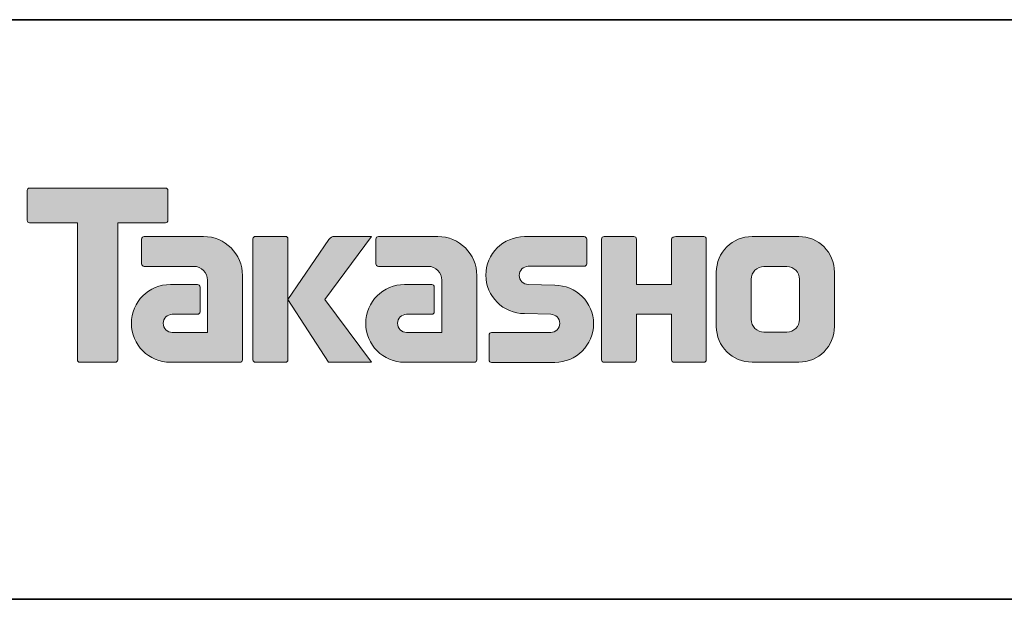
# Model space of a CAD drawing. Units: inches. Extents: x -46 to 394, y -34 to 304.
# Drawn here: x 241 to 283, y -33 to -8 of the extents above; entities that cross this region are included whole.
import ezdxf

# ---------------------------------------------------------------- set-up
doc = ezdxf.new("R2010")
doc.units = ezdxf.units.IN
doc.header["$MEASUREMENT"] = 0
doc.layers.add('_U+30D5_U+30A9_U+30FC_U+30DE_U+30C3_U+30C8', color=7, linetype='Continuous')

msp = doc.modelspace()

# ---------------------------------------------------------------- hatches: boundary and pattern name
at = {"layer": '_U+30D5_U+30A9_U+30FC_U+30DE_U+30C3_U+30C8'}
h = msp.add_hatch(color=29, dxfattribs=at)
h.dxf.hatch_style = 2
edge = h.paths.add_edge_path()
edge.add_spline(control_points=[(247.375, -15.696), (247.375, -15.696), (241.51, -15.696), (241.51, -15.696), (241.457, -15.696), (241.413, -15.74), (241.413, -15.795), (241.413, -15.795), (241.413, -17.09), (241.413, -17.09), (241.413, -17.145), (241.457, -17.189), (241.51, -17.189), (241.51, -17.189), (243.575, -17.189), (243.575, -17.189), (243.575, -17.189), (243.575, -23.093), (243.575, -23.093), (243.575, -23.155), (243.623, -23.203), (243.684, -23.203), (243.684, -23.203), (245.201, -23.203), (245.201, -23.203), (245.262, -23.203), (245.309, -23.155), (245.309, -23.093), (245.309, -23.093), (245.309, -17.189), (245.309, -17.189), (245.309, -17.189), (247.375, -17.189), (247.375, -17.189), (247.429, -17.189), (247.472, -17.145), (247.472, -17.09), (247.472, -17.09), (247.472, -15.795), (247.472, -15.795), (247.472, -15.74), (247.429, -15.696), (247.375, -15.696)], knot_values=[0, 0, 0, 0, 1, 1, 1, 2, 2, 2, 3, 3, 3, 4, 4, 4, 5, 5, 5, 6, 6, 6, 7, 7, 7, 8, 8, 8, 9, 9, 9, 10, 10, 10, 11, 11, 11, 12, 12, 12, 13, 13, 13, 14, 14, 14, 14], degree=3, periodic=1)
h = msp.add_hatch(color=29, dxfattribs=at)
h.dxf.hatch_style = 2
edge = h.paths.add_edge_path()
edge.add_spline(control_points=[(250.685, -23.093), (250.685, -23.155), (250.636, -23.203), (250.577, -23.203), (250.577, -23.203), (247.577, -23.203), (247.577, -23.203), (246.651, -23.203), (245.9, -22.452), (245.9, -21.526), (245.9, -20.601), (246.651, -19.85), (247.577, -19.85), (247.577, -19.85), (248.746, -19.85), (248.746, -19.85), (248.807, -19.85), (248.855, -19.899), (248.855, -19.961), (248.855, -19.961), (248.855, -21.025), (248.855, -21.025), (248.855, -21.085), (248.807, -21.134), (248.746, -21.134), (248.746, -21.134), (247.661, -21.135), (247.661, -21.135), (247.447, -21.135), (247.272, -21.309), (247.272, -21.524), (247.272, -21.74), (247.447, -21.915), (247.661, -21.915), (247.661, -21.915), (249.18, -21.913), (249.18, -21.913), (249.18, -21.913), (249.18, -19.665), (249.18, -19.665), (249.18, -19.336), (248.914, -19.07), (248.583, -19.07), (248.583, -19.07), (246.45, -19.07), (246.45, -19.07), (246.388, -19.07), (246.34, -19.021), (246.34, -18.96), (246.34, -18.96), (246.34, -17.892), (246.34, -17.892), (246.34, -17.832), (246.388, -17.782), (246.45, -17.782), (246.45, -17.782), (249.004, -17.782), (249.004, -17.782), (249.936, -17.782), (250.685, -18.535), (250.685, -19.467), (250.685, -19.467), (250.685, -23.093), (250.685, -23.093)], knot_values=[0, 0, 0, 0, 1, 1, 1, 2, 2, 2, 3, 3, 3, 4, 4, 4, 5, 5, 5, 6, 6, 6, 7, 7, 7, 8, 8, 8, 9, 9, 9, 10, 10, 10, 11, 11, 11, 12, 12, 12, 13, 13, 13, 14, 14, 14, 15, 15, 15, 16, 16, 16, 17, 17, 17, 18, 18, 18, 19, 19, 19, 20, 20, 20, 21, 21, 21, 21], degree=3, periodic=1)
h = msp.add_hatch(color=29, dxfattribs=at)
h.dxf.hatch_style = 2
edge = h.paths.add_edge_path()
edge.add_spline(control_points=[(252.532, -23.203), (252.592, -23.203), (252.642, -23.155), (252.642, -23.092), (252.642, -23.092), (252.642, -17.885), (252.642, -17.885), (252.642, -17.824), (252.592, -17.776), (252.532, -17.776), (252.532, -17.776), (251.245, -17.776), (251.245, -17.776), (251.184, -17.776), (251.135, -17.824), (251.135, -17.885), (251.135, -17.885), (251.135, -23.092), (251.135, -23.092), (251.135, -23.155), (251.184, -23.203), (251.245, -23.203), (251.245, -23.203), (252.532, -23.203), (252.532, -23.203)], knot_values=[0, 0, 0, 0, 1, 1, 1, 2, 2, 2, 3, 3, 3, 4, 4, 4, 5, 5, 5, 6, 6, 6, 7, 7, 7, 8, 8, 8, 8], degree=3, periodic=1)
h = msp.add_hatch(color=29, dxfattribs=at)
h.dxf.hatch_style = 2
edge = h.paths.add_edge_path()
edge.add_spline(control_points=[(254.656, -17.779), (254.554, -17.779), (254.462, -17.83), (254.407, -17.909), (254.407, -17.909), (252.642, -20.493), (252.642, -20.493), (252.642, -20.493), (254.395, -23.197), (254.395, -23.197), (254.395, -23.197), (256.239, -23.197), (256.239, -23.197), (256.239, -23.197), (254.232, -20.493), (254.232, -20.493), (254.232, -20.493), (256.238, -17.781), (256.238, -17.781), (256.238, -17.781), (254.656, -17.781), (254.656, -17.781), (254.656, -17.781), (254.656, -17.779), (254.656, -17.779)], knot_values=[0, 0, 0, 0, 1, 1, 1, 2, 2, 2, 3, 3, 3, 4, 4, 4, 5, 5, 5, 6, 6, 6, 7, 7, 7, 8, 8, 8, 8], degree=3, periodic=1)
h = msp.add_hatch(color=29, dxfattribs=at)
h.dxf.hatch_style = 2
edge = h.paths.add_edge_path()
edge.add_spline(control_points=[(260.779, -23.093), (260.779, -23.155), (260.73, -23.203), (260.669, -23.203), (260.669, -23.203), (257.669, -23.203), (257.669, -23.203), (256.744, -23.203), (255.993, -22.452), (255.993, -21.526), (255.993, -20.601), (256.744, -19.85), (257.669, -19.85), (257.669, -19.85), (258.838, -19.85), (258.838, -19.85), (258.899, -19.85), (258.948, -19.899), (258.948, -19.961), (258.948, -19.961), (258.948, -21.025), (258.948, -21.025), (258.948, -21.085), (258.899, -21.134), (258.838, -21.134), (258.838, -21.134), (257.754, -21.135), (257.754, -21.135), (257.539, -21.135), (257.365, -21.309), (257.365, -21.524), (257.365, -21.74), (257.539, -21.915), (257.754, -21.915), (257.754, -21.915), (259.273, -21.913), (259.273, -21.913), (259.273, -21.913), (259.273, -19.665), (259.273, -19.665), (259.273, -19.336), (259.006, -19.07), (258.677, -19.07), (258.677, -19.07), (256.541, -19.07), (256.541, -19.07), (256.481, -19.07), (256.432, -19.021), (256.432, -18.96), (256.432, -18.96), (256.432, -17.892), (256.432, -17.892), (256.432, -17.832), (256.481, -17.782), (256.541, -17.782), (256.541, -17.782), (259.096, -17.782), (259.096, -17.782), (260.027, -17.782), (260.779, -18.535), (260.779, -19.467), (260.779, -19.467), (260.779, -23.093), (260.779, -23.093)], knot_values=[0, 0, 0, 0, 1, 1, 1, 2, 2, 2, 3, 3, 3, 4, 4, 4, 5, 5, 5, 6, 6, 6, 7, 7, 7, 8, 8, 8, 9, 9, 9, 10, 10, 10, 11, 11, 11, 12, 12, 12, 13, 13, 13, 14, 14, 14, 15, 15, 15, 16, 16, 16, 17, 17, 17, 18, 18, 18, 19, 19, 19, 20, 20, 20, 21, 21, 21, 21], degree=3, periodic=1)
h = msp.add_hatch(color=29, dxfattribs=at)
h.dxf.hatch_style = 2
edge = h.paths.add_edge_path()
edge.add_spline(control_points=[(261.416, -23.208), (261.356, -23.208), (261.307, -23.161), (261.307, -23.101), (261.307, -23.101), (261.307, -22.031), (261.307, -22.031), (261.307, -21.971), (261.356, -21.92), (261.416, -21.92), (261.416, -21.92), (263.965, -21.92), (263.965, -21.92), (264.18, -21.92), (264.354, -21.742), (264.354, -21.525), (264.354, -21.312), (264.18, -21.135), (263.965, -21.135), (263.965, -21.135), (262.834, -21.104), (262.834, -21.104), (261.914, -21.104), (261.167, -20.362), (261.167, -19.447), (261.167, -18.532), (261.914, -17.789), (262.834, -17.789), (262.834, -17.789), (265.402, -17.789), (265.402, -17.789), (265.462, -17.789), (265.51, -17.837), (265.51, -17.896), (265.51, -17.896), (265.51, -18.955), (265.51, -18.955), (265.51, -19.016), (265.462, -19.067), (265.402, -19.067), (265.402, -19.067), (262.993, -19.067), (262.993, -19.067), (262.778, -19.067), (262.603, -19.245), (262.603, -19.459), (262.603, -19.675), (262.778, -19.849), (262.993, -19.849), (262.993, -19.849), (264.137, -19.884), (264.137, -19.884), (265.058, -19.884), (265.807, -20.627), (265.807, -21.542), (265.807, -22.459), (265.058, -23.208), (264.137, -23.208), (264.137, -23.208), (261.416, -23.208), (261.416, -23.208)], knot_values=[0, 0, 0, 0, 1, 1, 1, 2, 2, 2, 3, 3, 3, 4, 4, 4, 5, 5, 5, 6, 6, 6, 7, 7, 7, 8, 8, 8, 9, 9, 9, 10, 10, 10, 11, 11, 11, 12, 12, 12, 13, 13, 13, 14, 14, 14, 15, 15, 15, 16, 16, 16, 17, 17, 17, 18, 18, 18, 19, 19, 19, 20, 20, 20, 20], degree=3, periodic=1)
h = msp.add_hatch(color=29, dxfattribs=at)
h.dxf.hatch_style = 2
edge = h.paths.add_edge_path()
edge.add_spline(control_points=[(270.554, -17.784), (270.554, -17.784), (269.35, -17.784), (269.35, -17.784), (269.289, -17.784), (269.163, -17.833), (269.163, -17.892), (269.163, -17.892), (269.163, -19.844), (269.163, -19.844), (269.163, -19.844), (267.653, -19.844), (267.653, -19.844), (267.653, -19.844), (267.653, -17.892), (267.653, -17.892), (267.653, -17.833), (267.604, -17.784), (267.544, -17.784), (267.544, -17.784), (266.261, -17.784), (266.261, -17.784), (266.201, -17.784), (266.153, -17.833), (266.153, -17.892), (266.153, -17.892), (266.153, -23.093), (266.153, -23.093), (266.153, -23.155), (266.201, -23.203), (266.261, -23.203), (266.261, -23.203), (267.544, -23.203), (267.544, -23.203), (267.604, -23.203), (267.653, -23.155), (267.653, -23.093), (267.653, -23.093), (267.653, -21.131), (267.653, -21.131), (267.653, -21.131), (269.163, -21.131), (269.163, -21.131), (269.163, -21.131), (269.163, -23.093), (269.163, -23.093), (269.163, -23.155), (269.212, -23.203), (269.272, -23.203), (269.272, -23.203), (270.554, -23.203), (270.554, -23.203), (270.614, -23.203), (270.663, -23.155), (270.663, -23.093), (270.663, -23.093), (270.663, -17.892), (270.663, -17.892), (270.663, -17.833), (270.614, -17.784), (270.554, -17.784)], knot_values=[0, 0, 0, 0, 1, 1, 1, 2, 2, 2, 3, 3, 3, 4, 4, 4, 5, 5, 5, 6, 6, 6, 7, 7, 7, 8, 8, 8, 9, 9, 9, 10, 10, 10, 11, 11, 11, 12, 12, 12, 13, 13, 13, 14, 14, 14, 15, 15, 15, 16, 16, 16, 17, 17, 17, 18, 18, 18, 19, 19, 19, 20, 20, 20, 20], degree=3, periodic=1)
h = msp.add_hatch(color=29, dxfattribs=at)
h.dxf.hatch_style = 2
edge = h.paths.add_edge_path()
edge.add_spline(control_points=[(274.681, -21.356), (274.681, -21.659), (274.435, -21.905), (274.133, -21.905), (274.133, -21.905), (273.148, -21.905), (273.148, -21.905), (272.844, -21.905), (272.598, -21.659), (272.598, -21.356), (272.598, -21.356), (272.598, -19.624), (272.598, -19.624), (272.598, -19.322), (272.844, -19.077), (273.148, -19.077), (273.148, -19.077), (274.133, -19.077), (274.133, -19.077), (274.435, -19.077), (274.681, -19.322), (274.681, -19.624), (274.681, -19.624), (274.681, -21.356), (274.681, -21.356)], knot_values=[0, 0, 0, 0, 1, 1, 1, 2, 2, 2, 3, 3, 3, 4, 4, 4, 5, 5, 5, 6, 6, 6, 7, 7, 7, 8, 8, 8, 8], degree=3, periodic=1)
edge = h.paths.add_edge_path()
edge.add_spline(control_points=[(274.646, -17.783), (274.646, -17.783), (272.634, -17.783), (272.634, -17.783), (271.785, -17.783), (271.095, -18.472), (271.095, -19.322), (271.095, -19.322), (271.095, -21.659), (271.095, -21.659), (271.095, -22.509), (271.785, -23.197), (272.634, -23.197), (272.634, -23.197), (274.646, -23.197), (274.646, -23.197), (275.496, -23.197), (276.184, -22.509), (276.184, -21.659), (276.184, -21.659), (276.184, -19.322), (276.184, -19.322), (276.184, -18.472), (275.496, -17.783), (274.646, -17.783)], knot_values=[0, 0, 0, 0, 0.352778, 0.352778, 0.352778, 0.705556, 0.705556, 0.705556, 1.058333, 1.058333, 1.058333, 1.411111, 1.411111, 1.411111, 1.763889, 1.763889, 1.763889, 2.116667, 2.116667, 2.116667, 2.469444, 2.469444, 2.469444, 2.822222, 2.822222, 2.822222, 2.822222], degree=3, periodic=0)
edge.add_line((274.646, -17.783), (274.646, -17.783))

# ---------------------------------------------------------------- linework, layer by layer
at = {"layer": '_U+30D5_U+30A9_U+30FC_U+30DE_U+30C3_U+30C8', "color": 29, "lineweight": 35}
for points in [[(-46.366, -8.44), (343.524, -8.44)], [(343.524, -33.417), (-46.366, -33.417)]]:
    msp.add_lwpolyline(points, dxfattribs=at)
at = {"layer": '_U+30D5_U+30A9_U+30FC_U+30DE_U+30C3_U+30C8', "lineweight": 0}
for points, knots in [([(247.375, -15.696), (247.375, -15.696), (241.51, -15.696), (241.51, -15.696), (241.457, -15.696), (241.413, -15.74), (241.413, -15.795), (241.413, -15.795), (241.413, -17.09), (241.413, -17.09), (241.413, -17.145), (241.457, -17.189), (241.51, -17.189), (241.51, -17.189), (243.575, -17.189), (243.575, -17.189), (243.575, -17.189), (243.575, -23.093), (243.575, -23.093), (243.575, -23.155), (243.623, -23.203), (243.684, -23.203), (243.684, -23.203), (245.201, -23.203), (245.201, -23.203), (245.262, -23.203), (245.309, -23.155), (245.309, -23.093), (245.309, -23.093), (245.309, -17.189), (245.309, -17.189), (245.309, -17.189), (247.375, -17.189), (247.375, -17.189), (247.429, -17.189), (247.472, -17.145), (247.472, -17.09), (247.472, -17.09), (247.472, -15.795), (247.472, -15.795), (247.472, -15.74), (247.429, -15.696), (247.375, -15.696)], [0, 0, 0, 0, 1, 1, 1, 2, 2, 2, 3, 3, 3, 4, 4, 4, 5, 5, 5, 6, 6, 6, 7, 7, 7, 8, 8, 8, 9, 9, 9, 10, 10, 10, 11, 11, 11, 12, 12, 12, 13, 13, 13, 14, 14, 14, 14]), ([(250.685, -23.093), (250.685, -23.155), (250.636, -23.203), (250.577, -23.203), (250.577, -23.203), (247.577, -23.203), (247.577, -23.203), (246.651, -23.203), (245.9, -22.452), (245.9, -21.526), (245.9, -20.601), (246.651, -19.85), (247.577, -19.85), (247.577, -19.85), (248.746, -19.85), (248.746, -19.85), (248.807, -19.85), (248.855, -19.899), (248.855, -19.961), (248.855, -19.961), (248.855, -21.025), (248.855, -21.025), (248.855, -21.085), (248.807, -21.134), (248.746, -21.134), (248.746, -21.134), (247.661, -21.135), (247.661, -21.135), (247.447, -21.135), (247.272, -21.309), (247.272, -21.524), (247.272, -21.74), (247.447, -21.915), (247.661, -21.915), (247.661, -21.915), (249.18, -21.913), (249.18, -21.913), (249.18, -21.913), (249.18, -19.665), (249.18, -19.665), (249.18, -19.336), (248.914, -19.07), (248.583, -19.07), (248.583, -19.07), (246.45, -19.07), (246.45, -19.07), (246.388, -19.07), (246.34, -19.021), (246.34, -18.96), (246.34, -18.96), (246.34, -17.892), (246.34, -17.892), (246.34, -17.832), (246.388, -17.782), (246.45, -17.782), (246.45, -17.782), (249.004, -17.782), (249.004, -17.782), (249.936, -17.782), (250.685, -18.535), (250.685, -19.467), (250.685, -19.467), (250.685, -23.093), (250.685, -23.093)], [0, 0, 0, 0, 1, 1, 1, 2, 2, 2, 3, 3, 3, 4, 4, 4, 5, 5, 5, 6, 6, 6, 7, 7, 7, 8, 8, 8, 9, 9, 9, 10, 10, 10, 11, 11, 11, 12, 12, 12, 13, 13, 13, 14, 14, 14, 15, 15, 15, 16, 16, 16, 17, 17, 17, 18, 18, 18, 19, 19, 19, 20, 20, 20, 21, 21, 21, 21]), ([(252.532, -23.203), (252.592, -23.203), (252.642, -23.155), (252.642, -23.092), (252.642, -23.092), (252.642, -17.885), (252.642, -17.885), (252.642, -17.824), (252.592, -17.776), (252.532, -17.776), (252.532, -17.776), (251.245, -17.776), (251.245, -17.776), (251.184, -17.776), (251.135, -17.824), (251.135, -17.885), (251.135, -17.885), (251.135, -23.092), (251.135, -23.092), (251.135, -23.155), (251.184, -23.203), (251.245, -23.203), (251.245, -23.203), (252.532, -23.203), (252.532, -23.203)], [0, 0, 0, 0, 1, 1, 1, 2, 2, 2, 3, 3, 3, 4, 4, 4, 5, 5, 5, 6, 6, 6, 7, 7, 7, 8, 8, 8, 8]), ([(254.656, -17.779), (254.554, -17.779), (254.462, -17.83), (254.407, -17.909), (254.407, -17.909), (252.642, -20.493), (252.642, -20.493), (252.642, -20.493), (254.395, -23.197), (254.395, -23.197), (254.395, -23.197), (256.239, -23.197), (256.239, -23.197), (256.239, -23.197), (254.232, -20.493), (254.232, -20.493), (254.232, -20.493), (256.238, -17.781), (256.238, -17.781), (256.238, -17.781), (254.656, -17.781), (254.656, -17.781), (254.656, -17.781), (254.656, -17.779), (254.656, -17.779)], [0, 0, 0, 0, 1, 1, 1, 2, 2, 2, 3, 3, 3, 4, 4, 4, 5, 5, 5, 6, 6, 6, 7, 7, 7, 8, 8, 8, 8]), ([(260.779, -23.093), (260.779, -23.155), (260.73, -23.203), (260.669, -23.203), (260.669, -23.203), (257.669, -23.203), (257.669, -23.203), (256.744, -23.203), (255.993, -22.452), (255.993, -21.526), (255.993, -20.601), (256.744, -19.85), (257.669, -19.85), (257.669, -19.85), (258.838, -19.85), (258.838, -19.85), (258.899, -19.85), (258.948, -19.899), (258.948, -19.961), (258.948, -19.961), (258.948, -21.025), (258.948, -21.025), (258.948, -21.085), (258.899, -21.134), (258.838, -21.134), (258.838, -21.134), (257.754, -21.135), (257.754, -21.135), (257.539, -21.135), (257.365, -21.309), (257.365, -21.524), (257.365, -21.74), (257.539, -21.915), (257.754, -21.915), (257.754, -21.915), (259.273, -21.913), (259.273, -21.913), (259.273, -21.913), (259.273, -19.665), (259.273, -19.665), (259.273, -19.336), (259.006, -19.07), (258.677, -19.07), (258.677, -19.07), (256.541, -19.07), (256.541, -19.07), (256.481, -19.07), (256.432, -19.021), (256.432, -18.96), (256.432, -18.96), (256.432, -17.892), (256.432, -17.892), (256.432, -17.832), (256.481, -17.782), (256.541, -17.782), (256.541, -17.782), (259.096, -17.782), (259.096, -17.782), (260.027, -17.782), (260.779, -18.535), (260.779, -19.467), (260.779, -19.467), (260.779, -23.093), (260.779, -23.093)], [0, 0, 0, 0, 1, 1, 1, 2, 2, 2, 3, 3, 3, 4, 4, 4, 5, 5, 5, 6, 6, 6, 7, 7, 7, 8, 8, 8, 9, 9, 9, 10, 10, 10, 11, 11, 11, 12, 12, 12, 13, 13, 13, 14, 14, 14, 15, 15, 15, 16, 16, 16, 17, 17, 17, 18, 18, 18, 19, 19, 19, 20, 20, 20, 21, 21, 21, 21]), ([(261.416, -23.208), (261.356, -23.208), (261.307, -23.161), (261.307, -23.101), (261.307, -23.101), (261.307, -22.031), (261.307, -22.031), (261.307, -21.971), (261.356, -21.92), (261.416, -21.92), (261.416, -21.92), (263.965, -21.92), (263.965, -21.92), (264.18, -21.92), (264.354, -21.742), (264.354, -21.525), (264.354, -21.312), (264.18, -21.135), (263.965, -21.135), (263.965, -21.135), (262.834, -21.104), (262.834, -21.104), (261.914, -21.104), (261.167, -20.362), (261.167, -19.447), (261.167, -18.532), (261.914, -17.789), (262.834, -17.789), (262.834, -17.789), (265.402, -17.789), (265.402, -17.789), (265.462, -17.789), (265.51, -17.837), (265.51, -17.896), (265.51, -17.896), (265.51, -18.955), (265.51, -18.955), (265.51, -19.016), (265.462, -19.067), (265.402, -19.067), (265.402, -19.067), (262.993, -19.067), (262.993, -19.067), (262.778, -19.067), (262.603, -19.245), (262.603, -19.459), (262.603, -19.675), (262.778, -19.849), (262.993, -19.849), (262.993, -19.849), (264.137, -19.884), (264.137, -19.884), (265.058, -19.884), (265.807, -20.627), (265.807, -21.542), (265.807, -22.459), (265.058, -23.208), (264.137, -23.208), (264.137, -23.208), (261.416, -23.208), (261.416, -23.208)], [0, 0, 0, 0, 1, 1, 1, 2, 2, 2, 3, 3, 3, 4, 4, 4, 5, 5, 5, 6, 6, 6, 7, 7, 7, 8, 8, 8, 9, 9, 9, 10, 10, 10, 11, 11, 11, 12, 12, 12, 13, 13, 13, 14, 14, 14, 15, 15, 15, 16, 16, 16, 17, 17, 17, 18, 18, 18, 19, 19, 19, 20, 20, 20, 20]), ([(270.554, -17.784), (270.554, -17.784), (269.35, -17.784), (269.35, -17.784), (269.289, -17.784), (269.163, -17.833), (269.163, -17.892), (269.163, -17.892), (269.163, -19.844), (269.163, -19.844), (269.163, -19.844), (267.653, -19.844), (267.653, -19.844), (267.653, -19.844), (267.653, -17.892), (267.653, -17.892), (267.653, -17.833), (267.604, -17.784), (267.544, -17.784), (267.544, -17.784), (266.261, -17.784), (266.261, -17.784), (266.201, -17.784), (266.153, -17.833), (266.153, -17.892), (266.153, -17.892), (266.153, -23.093), (266.153, -23.093), (266.153, -23.155), (266.201, -23.203), (266.261, -23.203), (266.261, -23.203), (267.544, -23.203), (267.544, -23.203), (267.604, -23.203), (267.653, -23.155), (267.653, -23.093), (267.653, -23.093), (267.653, -21.131), (267.653, -21.131), (267.653, -21.131), (269.163, -21.131), (269.163, -21.131), (269.163, -21.131), (269.163, -23.093), (269.163, -23.093), (269.163, -23.155), (269.212, -23.203), (269.272, -23.203), (269.272, -23.203), (270.554, -23.203), (270.554, -23.203), (270.614, -23.203), (270.663, -23.155), (270.663, -23.093), (270.663, -23.093), (270.663, -17.892), (270.663, -17.892), (270.663, -17.833), (270.614, -17.784), (270.554, -17.784)], [0, 0, 0, 0, 1, 1, 1, 2, 2, 2, 3, 3, 3, 4, 4, 4, 5, 5, 5, 6, 6, 6, 7, 7, 7, 8, 8, 8, 9, 9, 9, 10, 10, 10, 11, 11, 11, 12, 12, 12, 13, 13, 13, 14, 14, 14, 15, 15, 15, 16, 16, 16, 17, 17, 17, 18, 18, 18, 19, 19, 19, 20, 20, 20, 20]), ([(274.646, -17.783), (274.646, -17.783), (272.634, -17.783), (272.634, -17.783), (271.785, -17.783), (271.095, -18.472), (271.095, -19.322), (271.095, -19.322), (271.095, -21.659), (271.095, -21.659), (271.095, -22.509), (271.785, -23.197), (272.634, -23.197), (272.634, -23.197), (274.646, -23.197), (274.646, -23.197), (275.496, -23.197), (276.184, -22.509), (276.184, -21.659), (276.184, -21.659), (276.184, -19.322), (276.184, -19.322), (276.184, -18.472), (275.496, -17.783), (274.646, -17.783)], [0, 0, 0, 0, 1, 1, 1, 2, 2, 2, 3, 3, 3, 4, 4, 4, 5, 5, 5, 6, 6, 6, 7, 7, 7, 8, 8, 8, 8]), ([(274.681, -21.356), (274.681, -21.659), (274.435, -21.905), (274.133, -21.905), (274.133, -21.905), (273.148, -21.905), (273.148, -21.905), (272.844, -21.905), (272.598, -21.659), (272.598, -21.356), (272.598, -21.356), (272.598, -19.624), (272.598, -19.624), (272.598, -19.322), (272.844, -19.077), (273.148, -19.077), (273.148, -19.077), (274.133, -19.077), (274.133, -19.077), (274.435, -19.077), (274.681, -19.322), (274.681, -19.624), (274.681, -19.624), (274.681, -21.356), (274.681, -21.356)], [0, 0, 0, 0, 1, 1, 1, 2, 2, 2, 3, 3, 3, 4, 4, 4, 5, 5, 5, 6, 6, 6, 7, 7, 7, 8, 8, 8, 8])]:
    msp.add_open_spline(points, degree=3, knots=knots, dxfattribs=at)

doc.saveas('drawing.dxf')
